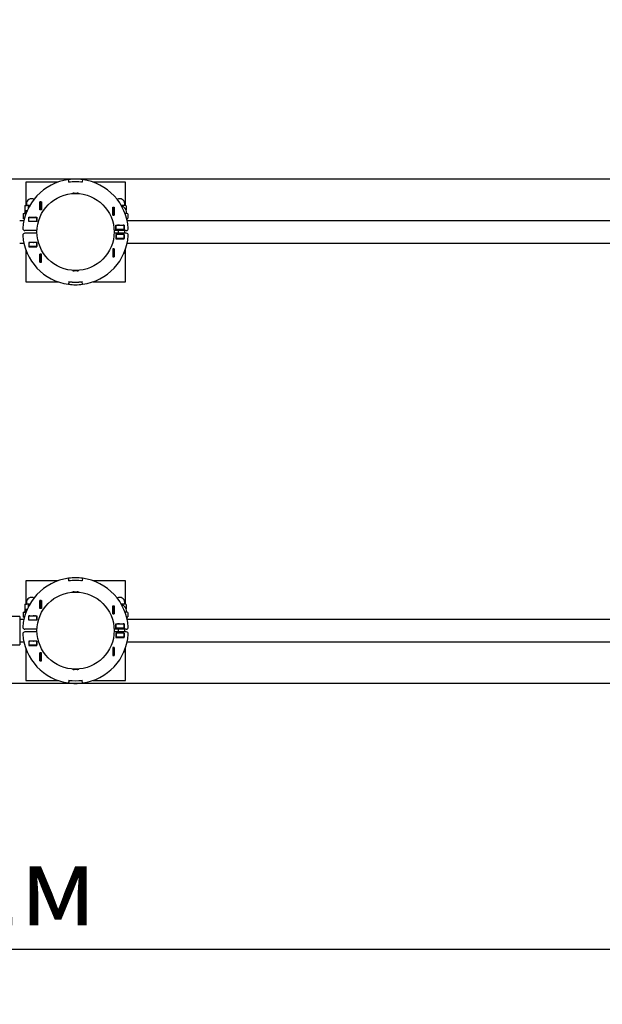
# Model space of a CAD drawing. Units: millimetres. Extents: x 1.19 to 7.93, y 1.45 to 5.75.
# Drawn here: x 4.43 to 5.3, y 3 to 4.49 of the extents above; entities that cross this region are included whole.
import ezdxf

# ---------------------------------------------------------------- set-up
doc = ezdxf.new("R2010")
doc.units = ezdxf.units.MM
doc.header["$LTSCALE"] = 40
doc.header["$PDSIZE"] = -1
doc.linetypes.add('SLD-Сплошная', pattern=[0])
doc.layers.add('ПРИМЕЧАНИЯ', color=7, linetype='SLD-Сплошная')
doc.styles.add('SLDTEXTSTYLE1', font='isocpeui.ttf')
doc.styles.add('SLDTEXTSTYLE2', font='isocpeur.ttf', dxfattribs={"bigfont": 'bigfont'})
doc.dimstyles.new('SLDDIMSTYLE5', dxfattribs={"dimtxt": 0.12, "dimasz": 0.12, "dimexe": 0, "dimexo": 0.0625, "dimgap": 0.03, "dimtad": 2, "dimrnd": 1e-09, "dimzin": 12, "dimdsep": 46, "dimtxsty": 'SLDTEXTSTYLE1', "dimsah": 1, "dimcen": 0.09, "dimadec": 0, "dimazin": 3, "dimtfac": 1, "dimtdec": 3, "dimtofl": 0, "dimtmove": 0, "dimatfit": 3, "dimfxl": 1, "dimfrac": 2, "dimtolj": 1, "dimtzin": 12, "dimarcsym": 0})
doc.dimstyles.new('SLDDIMSTYLE7', dxfattribs={"dimtxt": 0.12, "dimasz": 0.12, "dimexe": 0, "dimexo": 0.0625, "dimgap": 0.03, "dimtad": 2, "dimrnd": 1e-09, "dimdsep": 46, "dimtxsty": 'SLDTEXTSTYLE1', "dimsah": 1, "dimcen": 0.09, "dimadec": 0, "dimazin": 2, "dimtfac": 1, "dimtdec": 3, "dimtmove": 0, "dimatfit": 0, "dimfxl": 1, "dimfrac": 2, "dimtolj": 1, "dimtzin": 12, "dimarcsym": 0})

# ---------------------------------------------------------------- blocks, each defined once
blk = doc.blocks.new('_D_6')
at = {"layer": 'Defpoints', "color": 0, "transparency": 16777216}
for p in [(1.1921, 3.5668), (7.3991, 3.5668), (7.3991, 1.6418)]:
    blk.add_point(p, dxfattribs=at)
at = {"layer": 'ПРИМЕЧАНИЯ', "color": 0, "lineweight": -2, "transparency": 16777216}
for p, q in [((1.1921, 3.5043), (1.1921, 1.6418)), ((7.3991, 3.5043), (7.3991, 1.6418)), ((1.3121, 1.6418), (7.2791, 1.6418))]:
    blk.add_line(p, q, dxfattribs=at)
at = {"layer": 'ПРИМЕЧАНИЯ', "color": 0, "transparency": 16777216}
for points in [[(1.3121, 1.6618), (1.3121, 1.6218), (1.1921, 1.6418)], [(7.2791, 1.6618), (7.2791, 1.6218), (7.3991, 1.6418)]]:
    blk.add_solid(points, dxfattribs=at)
at = {"layer": 'ПРИМЕЧАНИЯ', "color": 0, "transparency": 16777216, "insert": (4.2956, 1.6118), "char_height": 0.12, "attachment_point": 2, "style": 'SLDTEXTSTYLE1'}
blk.add_mtext('\\A1;6.21', dxfattribs=at)
blk = doc.blocks.new('_D_9')
at = {"layer": 'ПРИМЕЧАНИЯ', "color": 7, "transparency": 16777216}
for p, q in [((2.6923, 4.172), (2.6923, 3.0473)), ((5.8989, 4.172), (5.8989, 3.0473)), ((2.6923, 3.0873), (5.8989, 3.0873))]:
    blk.add_line(p, q, dxfattribs=at)
for points in [[(2.6923, 3.0873), (2.8123, 3.0673), (2.8123, 3.1073)], [(5.8989, 3.0873), (5.7789, 3.1073), (5.7789, 3.0673)]]:
    blk.add_solid(points, dxfattribs=at)
at = {"layer": 'ПРИМЕЧАНИЯ', "color": 7, "transparency": 16777216, "insert": (4.1092, 3.2433), "char_height": 0.12, "attachment_point": 1, "style": 'SLDTEXTSTYLE2'}
blk.add_mtext('3.21м', dxfattribs=at)
blk = doc.blocks.new('_D_10')
at = {"layer": 'ПРИМЕЧАНИЯ', "color": 7, "transparency": 16777216}
for p, q in [((2.29, 4.2463), (2.29, 4.4863)), ((5.8196, 4.2463), (2.25, 4.2463)), ((2.29, 4.2463), (2.29, 3.4873)), ((5.8196, 3.4873), (2.25, 3.4873)), ((2.29, 3.4873), (2.29, 3.2473))]:
    blk.add_line(p, q, dxfattribs=at)
for points in [[(2.29, 4.2463), (2.31, 4.3663), (2.27, 4.3663)], [(2.29, 3.4873), (2.27, 3.3673), (2.31, 3.3673)]]:
    blk.add_solid(points, dxfattribs=at)
at = {"layer": 'ПРИМЕЧАНИЯ', "color": 7, "transparency": 16777216, "insert": (2.134, 3.6679), "char_height": 0.12, "attachment_point": 1, "rotation": 90, "style": 'SLDTEXTSTYLE2'}
blk.add_mtext('0.76м', dxfattribs=at)

msp = doc.modelspace()

# ---------------------------------------------------------------- linework, layer by layer
at = {"color": 7, "linetype": 'SLD-Сплошная', "lineweight": 25}
for p, q in [((4.4366, 4.2418), (4.4366, 4.2066)), ((4.4852, 4.2418), (4.4366, 4.2418)), ((4.5011, 4.2456), (4.5012, 4.2456)), ((4.5017, 4.2415), (4.5011, 4.2456)), ((4.5018, 4.2416), (4.5012, 4.2456)), ((4.5017, 4.2416), (4.5018, 4.2416)), ((4.5039, 4.2418), (4.5029, 4.2418)), ((4.5203, 4.2418), (4.5194, 4.2418)), ((4.522, 4.2456), (4.5215, 4.2416)), ((4.5215, 4.2416), (4.5216, 4.2416)), ((4.5221, 4.2456), (4.5216, 4.2415)), ((4.522, 4.2456), (4.5221, 4.2456)), ((4.5866, 4.2418), (4.538, 4.2418)), ((4.5866, 4.2066), (4.5866, 4.2418)), ((4.5069, 4.2248), (4.5116, 4.2248)), ((4.5094, 4.2254), (4.5116, 4.2254)), ((4.5116, 4.2254), (4.5138, 4.2254)), ((4.5116, 4.2248), (4.5163, 4.2248)), ((4.4378, 4.2092), (4.4378, 4.207)), ((4.458, 4.2123), (4.4602, 4.2123)), ((4.458, 4.2001), (4.458, 4.2123)), ((4.4581, 4.2122), (4.4581, 4.2123)), ((4.4601, 4.2122), (4.4581, 4.2122)), ((4.4581, 4.2002), (4.4581, 4.2122)), ((4.4601, 4.2122), (4.4601, 4.2123)), ((4.4601, 4.2002), (4.4601, 4.2122)), ((4.4602, 4.2123), (4.4602, 4.2001)), ((4.5855, 4.207), (4.5855, 4.2092)), ((4.4343, 4.1948), (4.4329, 4.194)), ((4.4329, 4.194), (4.4329, 4.1875)), ((4.4354, 4.1948), (4.4343, 4.1948)), ((4.4353, 4.1973), (4.4353, 4.195)), ((4.4368, 4.2067), (4.4354, 4.206)), ((4.4354, 4.206), (4.4354, 4.1995)), ((4.4354, 4.1995), (4.4368, 4.1987)), ((4.4367, 4.1948), (4.4354, 4.1948)), ((4.4367, 4.1934), (4.4367, 4.196)), ((4.4379, 4.2067), (4.4368, 4.2067)), ((4.4379, 4.1987), (4.4368, 4.1987)), ((4.4368, 4.1981), (4.4368, 4.1968)), ((4.438, 4.1968), (4.4368, 4.1968)), ((4.4379, 4.1963), (4.4368, 4.196)), ((4.4368, 4.1937), (4.4368, 4.196)), ((4.4429, 4.2067), (4.4379, 4.2067)), ((4.439, 4.1989), (4.4379, 4.1987)), ((4.4388, 4.1987), (4.4379, 4.1987)), ((4.4404, 4.206), (4.4404, 4.202)), ((4.4602, 4.2001), (4.458, 4.2001)), ((4.4601, 4.2002), (4.4581, 4.2002)), ((4.4581, 4.2001), (4.4581, 4.2002)), ((4.4601, 4.2001), (4.4601, 4.2002)), ((4.5675, 4.2042), (4.5697, 4.2042)), ((4.5675, 4.192), (4.5675, 4.2042)), ((4.5676, 4.2042), (4.5676, 4.2041)), ((4.5676, 4.2041), (4.5676, 4.1921)), ((4.5676, 4.2041), (4.5696, 4.2041)), ((4.5696, 4.2042), (4.5696, 4.2041)), ((4.5696, 4.2041), (4.5696, 4.1921)), ((4.5697, 4.2042), (4.5697, 4.192)), ((4.5853, 4.2067), (4.5804, 4.2067)), ((4.5829, 4.206), (4.5829, 4.2044)), ((4.5865, 4.2067), (4.5853, 4.2067)), ((4.5878, 4.1948), (4.586, 4.1948)), ((4.5878, 4.206), (4.5865, 4.2067)), ((4.5877, 4.1994), (4.5878, 4.1995)), ((4.5878, 4.206), (4.5878, 4.1995)), ((4.589, 4.1948), (4.5878, 4.1948)), ((4.588, 4.195), (4.588, 4.1973)), ((4.5903, 4.194), (4.589, 4.1948)), ((4.5903, 4.194), (4.5903, 4.1875)), ((4.4339, 4.1835), (4.4276, 4.1835)), ((4.4329, 4.1875), (4.4343, 4.1868)), ((4.4347, 4.1868), (4.4343, 4.1868)), ((4.4343, 4.1861), (4.4343, 4.1851)), ((4.4412, 4.1826), (4.4412, 4.1889)), ((4.4412, 4.1889), (4.4534, 4.1889)), ((4.4412, 4.1888), (4.4413, 4.1888)), ((4.4412, 4.1828), (4.4413, 4.1828)), ((4.4534, 4.1826), (4.4412, 4.1826)), ((4.4413, 4.1828), (4.4413, 4.1888)), ((4.4413, 4.1888), (4.4533, 4.1888)), ((4.4413, 4.1828), (4.4533, 4.1828)), ((4.4429, 4.1889), (4.4414, 4.1888)), ((4.4533, 4.1828), (4.4533, 4.1888)), ((4.4533, 4.1888), (4.4534, 4.1888)), ((4.4533, 4.1828), (4.4534, 4.1828)), ((4.4534, 4.1889), (4.4534, 4.1826)), ((4.5697, 4.192), (4.5675, 4.192)), ((4.5676, 4.1921), (4.5696, 4.1921)), ((4.5676, 4.1921), (4.5676, 4.192)), ((4.5696, 4.1921), (4.5696, 4.192)), ((4.589, 4.1868), (4.5886, 4.1868)), ((4.589, 4.1868), (4.5903, 4.1875)), ((4.589, 4.1851), (4.589, 4.1861)), ((5.7419, 4.1835), (4.5893, 4.1835)), ((4.4536, 4.1688), (4.4353, 4.1688)), ((4.4536, 4.1648), (4.4353, 4.1648)), ((4.5879, 4.1688), (4.5696, 4.1688)), ((4.5879, 4.1648), (4.5696, 4.1648)), ((4.5724, 4.1706), (4.5724, 4.1769)), ((4.5724, 4.1769), (4.5846, 4.1769)), ((4.5724, 4.1768), (4.5725, 4.1768)), ((4.5724, 4.1708), (4.5725, 4.1708)), ((4.5846, 4.1706), (4.5724, 4.1706)), ((4.5725, 4.1768), (4.5845, 4.1768)), ((4.5725, 4.1708), (4.5725, 4.1768)), ((4.5725, 4.1708), (4.5845, 4.1708)), ((4.5755, 4.1708), (4.5755, 4.1706)), ((4.5755, 4.1688), (4.5755, 4.1648)), ((4.5779, 4.1769), (4.5763, 4.1768)), ((4.5845, 4.1708), (4.5845, 4.1768)), ((4.5845, 4.1768), (4.5846, 4.1768)), ((4.5845, 4.1708), (4.5846, 4.1708)), ((4.5846, 4.1769), (4.5846, 4.1706)), ((4.5855, 4.1648), (4.5855, 4.1688)), ((4.4276, 4.15), (4.4339, 4.15)), ((4.4534, 4.1509), (4.4412, 4.1509)), ((4.4412, 4.1509), (4.4412, 4.1446)), ((4.4413, 4.1508), (4.4412, 4.1508)), ((4.4533, 4.1508), (4.4413, 4.1508)), ((4.4413, 4.1508), (4.4413, 4.1448)), ((4.4422, 4.1508), (4.443, 4.1509)), ((4.4533, 4.1508), (4.4533, 4.1448)), ((4.4534, 4.1508), (4.4533, 4.1508)), ((4.4534, 4.1446), (4.4534, 4.1509)), ((4.5846, 4.1629), (4.5724, 4.1629)), ((4.5724, 4.1629), (4.5724, 4.1566)), ((4.5725, 4.1628), (4.5724, 4.1628)), ((4.5725, 4.1568), (4.5724, 4.1568)), ((4.5724, 4.1566), (4.5846, 4.1566)), ((4.5845, 4.1628), (4.5725, 4.1628)), ((4.5725, 4.1628), (4.5725, 4.1568)), ((4.5725, 4.1568), (4.5725, 4.1566)), ((4.5845, 4.1568), (4.5725, 4.1568)), ((4.5755, 4.1629), (4.5755, 4.1628)), ((4.5845, 4.1628), (4.5845, 4.1568)), ((4.5846, 4.1628), (4.5845, 4.1628)), ((4.5846, 4.1568), (4.5845, 4.1568)), ((4.5846, 4.1566), (4.5846, 4.1629)), ((4.5893, 4.15), (5.7419, 4.15)), ((4.4366, 4.1404), (4.4366, 4.0918)), ((4.4373, 4.1386), (4.4373, 4.1358)), ((4.4388, 4.1348), (4.4383, 4.1348)), ((4.4413, 4.1448), (4.4412, 4.1448)), ((4.4412, 4.1446), (4.4534, 4.1446)), ((4.4533, 4.1448), (4.4413, 4.1448)), ((4.4533, 4.1446), (4.4533, 4.1448)), ((4.4534, 4.1448), (4.4533, 4.1448)), ((4.5675, 4.1416), (4.5675, 4.1294)), ((4.5697, 4.1416), (4.5675, 4.1416)), ((4.5676, 4.1416), (4.5676, 4.1415)), ((4.5676, 4.1415), (4.5676, 4.1295)), ((4.5676, 4.1415), (4.5696, 4.1415)), ((4.5696, 4.1416), (4.5696, 4.1415)), ((4.5696, 4.1415), (4.5696, 4.1295)), ((4.5697, 4.1294), (4.5697, 4.1416)), ((4.585, 4.1348), (4.5844, 4.1348)), ((4.586, 4.1358), (4.586, 4.1386)), ((4.5866, 4.0918), (4.5866, 4.1404)), ((4.458, 4.1335), (4.458, 4.1213)), ((4.4602, 4.1335), (4.458, 4.1335)), ((4.458, 4.1213), (4.4602, 4.1213)), ((4.4581, 4.1334), (4.4581, 4.1335)), ((4.4601, 4.1334), (4.4581, 4.1334)), ((4.4581, 4.1214), (4.4581, 4.1334)), ((4.4601, 4.1214), (4.4581, 4.1214)), ((4.4581, 4.1213), (4.4581, 4.1214)), ((4.4601, 4.1334), (4.4601, 4.1335)), ((4.4601, 4.1214), (4.4601, 4.1334)), ((4.4601, 4.1213), (4.4601, 4.1214)), ((4.4602, 4.1213), (4.4602, 4.1335)), ((4.5675, 4.1294), (4.5697, 4.1294)), ((4.5676, 4.1295), (4.5696, 4.1295)), ((4.5676, 4.1295), (4.5676, 4.1294)), ((4.5696, 4.1295), (4.5696, 4.1294)), ((4.5163, 4.1088), (4.5069, 4.1088)), ((4.5138, 4.1082), (4.5094, 4.1082)), ((4.4366, 4.0918), (4.4852, 4.0918)), ((4.5017, 4.092), (4.5011, 4.088)), ((4.5018, 4.0919), (4.5012, 4.088)), ((4.5017, 4.0919), (4.5018, 4.0919)), ((4.5029, 4.0918), (4.5039, 4.0918)), ((4.5194, 4.0918), (4.5203, 4.0918)), ((4.522, 4.088), (4.5215, 4.0919)), ((4.5215, 4.0919), (4.5216, 4.0919)), ((4.5221, 4.088), (4.5216, 4.092)), ((4.538, 4.0918), (4.5866, 4.0918)), ((4.5011, 4.088), (4.5012, 4.088)), ((4.522, 4.088), (4.5221, 4.088)), ((4.5011, 3.6456), (4.5012, 3.6456)), ((4.5017, 3.6415), (4.5011, 3.6456)), ((4.5018, 3.6416), (4.5012, 3.6456)), ((4.522, 3.6456), (4.5215, 3.6416)), ((4.5221, 3.6456), (4.5216, 3.6415)), ((4.522, 3.6456), (4.5221, 3.6456)), ((4.4366, 3.6418), (4.4366, 3.6066)), ((4.4852, 3.6418), (4.4366, 3.6418)), ((4.5017, 3.6416), (4.5018, 3.6416)), ((4.5039, 3.6418), (4.5029, 3.6418)), ((4.5203, 3.6418), (4.5194, 3.6418)), ((4.5215, 3.6416), (4.5216, 3.6416)), ((4.5866, 3.6418), (4.538, 3.6418)), ((4.5866, 3.6066), (4.5866, 3.6418)), ((4.5069, 3.6248), (4.5163, 3.6248)), ((4.5094, 3.6254), (4.5138, 3.6254)), ((4.4368, 3.6067), (4.4354, 3.606)), ((4.4354, 3.606), (4.4354, 3.5995)), ((4.4379, 3.6067), (4.4368, 3.6067)), ((4.4378, 3.6092), (4.4378, 3.607)), ((4.4429, 3.6067), (4.4379, 3.6067)), ((4.4404, 3.606), (4.4404, 3.602)), ((4.458, 3.6123), (4.4602, 3.6123)), ((4.458, 3.6001), (4.458, 3.6123)), ((4.4581, 3.6122), (4.4581, 3.6123)), ((4.4581, 3.6002), (4.4581, 3.6122)), ((4.4601, 3.6122), (4.4581, 3.6122)), ((4.4601, 3.6122), (4.4601, 3.6123)), ((4.4601, 3.6002), (4.4601, 3.6122)), ((4.4602, 3.6123), (4.4602, 3.6001)), ((4.5675, 3.6042), (4.5697, 3.6042)), ((4.5675, 3.592), (4.5675, 3.6042)), ((4.5676, 3.6042), (4.5676, 3.6041)), ((4.5676, 3.6041), (4.5676, 3.5921)), ((4.5676, 3.6041), (4.5696, 3.6041)), ((4.5696, 3.6042), (4.5696, 3.6041)), ((4.5696, 3.6041), (4.5696, 3.5921)), ((4.5697, 3.6042), (4.5697, 3.592)), ((4.5853, 3.6067), (4.5804, 3.6067)), ((4.5829, 3.606), (4.5829, 3.6044)), ((4.5865, 3.6067), (4.5853, 3.6067)), ((4.5855, 3.607), (4.5855, 3.6092)), ((4.5878, 3.606), (4.5865, 3.6067)), ((4.5878, 3.606), (4.5878, 3.5995)), ((4.4276, 3.5879), (2.8556, 3.5879)), ((4.4276, 3.5879), (4.4276, 3.5456)), ((4.4343, 3.5948), (4.4329, 3.594)), ((4.4329, 3.594), (4.4329, 3.5875)), ((4.4329, 3.5875), (4.4343, 3.5868)), ((4.4354, 3.5948), (4.4343, 3.5948)), ((4.4347, 3.5868), (4.4343, 3.5868)), ((4.4353, 3.5973), (4.4353, 3.595)), ((4.4354, 3.5995), (4.4368, 3.5987)), ((4.4367, 3.5948), (4.4354, 3.5948)), ((4.4367, 3.5934), (4.4367, 3.596)), ((4.4379, 3.5987), (4.4368, 3.5987)), ((4.4368, 3.5981), (4.4368, 3.5968)), ((4.438, 3.5968), (4.4368, 3.5968)), ((4.4379, 3.5963), (4.4368, 3.596)), ((4.4368, 3.5937), (4.4368, 3.596)), ((4.439, 3.5989), (4.4379, 3.5987)), ((4.4388, 3.5987), (4.4379, 3.5987)), ((4.4412, 3.5826), (4.4412, 3.5889)), ((4.4412, 3.5889), (4.4534, 3.5889)), ((4.4412, 3.5888), (4.4413, 3.5888)), ((4.4413, 3.5888), (4.4533, 3.5888)), ((4.4413, 3.5828), (4.4413, 3.5888)), ((4.4429, 3.5889), (4.4414, 3.5888)), ((4.4533, 3.5828), (4.4533, 3.5888)), ((4.4533, 3.5888), (4.4534, 3.5888)), ((4.4534, 3.5889), (4.4534, 3.5826)), ((4.4602, 3.6001), (4.458, 3.6001)), ((4.4601, 3.6002), (4.4581, 3.6002)), ((4.4581, 3.6001), (4.4581, 3.6002)), ((4.4601, 3.6001), (4.4601, 3.6002)), ((4.5697, 3.592), (4.5675, 3.592)), ((4.5676, 3.5921), (4.5696, 3.5921)), ((4.5676, 3.5921), (4.5676, 3.592)), ((4.5696, 3.5921), (4.5696, 3.592)), ((4.5878, 3.5948), (4.586, 3.5948)), ((4.5877, 3.5994), (4.5878, 3.5995)), ((4.589, 3.5948), (4.5878, 3.5948)), ((4.588, 3.595), (4.588, 3.5973)), ((4.589, 3.5868), (4.5886, 3.5868)), ((4.5903, 3.594), (4.589, 3.5948)), ((4.589, 3.5868), (4.5903, 3.5875)), ((4.5903, 3.594), (4.5903, 3.5875)), ((4.4339, 3.5835), (4.4276, 3.5835)), ((4.4343, 3.5861), (4.4343, 3.5851)), ((4.4412, 3.5828), (4.4413, 3.5828)), ((4.4534, 3.5826), (4.4412, 3.5826)), ((4.4413, 3.5828), (4.4533, 3.5828)), ((4.4533, 3.5828), (4.4534, 3.5828)), ((4.5724, 3.5706), (4.5724, 3.5769)), ((4.5724, 3.5769), (4.5846, 3.5769)), ((4.5724, 3.5768), (4.5725, 3.5768)), ((4.5725, 3.5708), (4.5725, 3.5768)), ((4.5725, 3.5768), (4.5845, 3.5768)), ((4.5779, 3.5769), (4.5763, 3.5768)), ((4.5845, 3.5708), (4.5845, 3.5768)), ((4.5845, 3.5768), (4.5846, 3.5768)), ((4.5846, 3.5769), (4.5846, 3.5706)), ((4.589, 3.5851), (4.589, 3.5861)), ((5.7419, 3.5835), (4.5893, 3.5835)), ((4.4536, 3.5688), (4.4353, 3.5688)), ((4.4536, 3.5648), (4.4353, 3.5648)), ((4.5879, 3.5688), (4.5696, 3.5688)), ((4.5879, 3.5648), (4.5696, 3.5648)), ((4.5724, 3.5708), (4.5725, 3.5708)), ((4.5846, 3.5706), (4.5724, 3.5706)), ((4.5846, 3.5629), (4.5724, 3.5629)), ((4.5724, 3.5629), (4.5724, 3.5566)), ((4.5725, 3.5628), (4.5724, 3.5628)), ((4.5725, 3.5568), (4.5724, 3.5568)), ((4.5724, 3.5566), (4.5846, 3.5566)), ((4.5725, 3.5708), (4.5845, 3.5708)), ((4.5845, 3.5628), (4.5725, 3.5628)), ((4.5725, 3.5628), (4.5725, 3.5568)), ((4.5725, 3.5568), (4.5725, 3.5566)), ((4.5845, 3.5568), (4.5725, 3.5568)), ((4.5755, 3.5708), (4.5755, 3.5706)), ((4.5755, 3.5688), (4.5755, 3.5648)), ((4.5755, 3.5629), (4.5755, 3.5628)), ((4.5845, 3.5708), (4.5846, 3.5708)), ((4.5845, 3.5628), (4.5845, 3.5568)), ((4.5846, 3.5628), (4.5845, 3.5628)), ((4.5846, 3.5568), (4.5845, 3.5568)), ((4.5846, 3.5566), (4.5846, 3.5629)), ((4.5855, 3.5648), (4.5855, 3.5688)), ((2.8556, 3.5456), (4.4276, 3.5456)), ((4.4276, 3.55), (4.4339, 3.55)), ((4.4412, 3.5509), (4.4412, 3.5446)), ((4.4534, 3.5509), (4.4412, 3.5509)), ((4.4413, 3.5508), (4.4412, 3.5508)), ((4.4413, 3.5448), (4.4412, 3.5448)), ((4.4412, 3.5446), (4.4534, 3.5446)), ((4.4413, 3.5508), (4.4413, 3.5448)), ((4.4533, 3.5508), (4.4413, 3.5508)), ((4.4533, 3.5448), (4.4413, 3.5448)), ((4.4422, 3.5508), (4.443, 3.5509)), ((4.4533, 3.5508), (4.4533, 3.5448)), ((4.4534, 3.5508), (4.4533, 3.5508)), ((4.4533, 3.5446), (4.4533, 3.5448)), ((4.4534, 3.5448), (4.4533, 3.5448)), ((4.4534, 3.5446), (4.4534, 3.5509)), ((4.5893, 3.55), (5.7419, 3.55)), ((4.4366, 3.5404), (4.4366, 3.4918)), ((4.4373, 3.5386), (4.4373, 3.5358)), ((4.4388, 3.5348), (4.4383, 3.5348)), ((4.458, 3.5335), (4.458, 3.5213)), ((4.4602, 3.5335), (4.458, 3.5335)), ((4.4581, 3.5334), (4.4581, 3.5335)), ((4.4581, 3.5214), (4.4581, 3.5334)), ((4.4601, 3.5334), (4.4581, 3.5334)), ((4.4601, 3.5334), (4.4601, 3.5335)), ((4.4601, 3.5214), (4.4601, 3.5334)), ((4.4602, 3.5213), (4.4602, 3.5335)), ((4.5675, 3.5416), (4.5675, 3.5294)), ((4.5697, 3.5416), (4.5675, 3.5416)), ((4.5675, 3.5294), (4.5697, 3.5294)), ((4.5676, 3.5416), (4.5676, 3.5415)), ((4.5676, 3.5415), (4.5696, 3.5415)), ((4.5676, 3.5415), (4.5676, 3.5295)), ((4.5676, 3.5295), (4.5696, 3.5295)), ((4.5676, 3.5295), (4.5676, 3.5294)), ((4.5696, 3.5416), (4.5696, 3.5415)), ((4.5696, 3.5415), (4.5696, 3.5295)), ((4.5696, 3.5295), (4.5696, 3.5294)), ((4.5697, 3.5294), (4.5697, 3.5416)), ((4.585, 3.5348), (4.5844, 3.5348)), ((4.586, 3.5358), (4.586, 3.5386)), ((4.5866, 3.4918), (4.5866, 3.5404)), ((4.458, 3.5213), (4.4602, 3.5213)), ((4.4601, 3.5214), (4.4581, 3.5214)), ((4.4581, 3.5213), (4.4581, 3.5214)), ((4.4601, 3.5213), (4.4601, 3.5214)), ((4.5116, 3.5088), (4.5069, 3.5088)), ((4.5116, 3.5082), (4.5094, 3.5082)), ((4.5163, 3.5088), (4.5116, 3.5088)), ((4.5138, 3.5082), (4.5116, 3.5082)), ((4.4366, 3.4918), (4.4852, 3.4918)), ((4.5017, 3.492), (4.5011, 3.488)), ((4.5011, 3.488), (4.5012, 3.488)), ((4.5018, 3.4919), (4.5012, 3.488)), ((4.5017, 3.4919), (4.5018, 3.4919)), ((4.5029, 3.4918), (4.5039, 3.4918)), ((4.5194, 3.4918), (4.5203, 3.4918)), ((4.522, 3.488), (4.5215, 3.4919)), ((4.5215, 3.4919), (4.5216, 3.4919)), ((4.5221, 3.488), (4.5216, 3.492)), ((4.522, 3.488), (4.5221, 3.488)), ((4.538, 3.4918), (4.5866, 3.4918))]:
    msp.add_line(p, q, dxfattribs=at)
at = {"color": 7, "linetype": 'SLD-Сплошная', "lineweight": 25, "flags": 128}
for points in [[(4.4329, 4.194), (4.4341, 4.1946), (4.4354, 4.1948)], [(4.4356, 4.1994), (4.4354, 4.1984), (4.4353, 4.1973)], [(4.4354, 4.206), (4.4366, 4.2065), (4.4379, 4.2067)], [(4.4354, 4.1948), (4.4356, 4.1948), (4.4367, 4.1945)], [(4.4368, 4.196), (4.4368, 4.1966), (4.4368, 4.1968)], [(4.4404, 4.206), (4.4428, 4.2065), (4.4428, 4.2065)], [(4.5804, 4.2065), (4.5806, 4.2065), (4.5829, 4.206)], [(4.5878, 4.1948), (4.5869, 4.1947), (4.5861, 4.1944)], [(4.4347, 4.1869), (4.4341, 4.187), (4.4329, 4.1875)], [(4.4431, 4.1826), (4.4424, 4.1827), (4.4422, 4.1828)], [(4.4491, 4.1888), (4.4484, 4.1888), (4.4478, 4.1889)], [(4.449, 4.1828), (4.449, 4.1828), (4.4482, 4.1826)], [(4.4515, 4.1889), (4.4512, 4.1889), (4.4499, 4.1888)], [(4.5885, 4.1868), (4.5894, 4.1871), (4.5903, 4.1875)], [(4.5763, 4.1768), (4.576, 4.1768), (4.5747, 4.1769)], [(4.5845, 4.1768), (4.5836, 4.1768), (4.5831, 4.1769)], [(4.4482, 4.1509), (4.4488, 4.1508), (4.449, 4.1508)], [(4.4354, 3.606), (4.4366, 3.6065), (4.4379, 3.6067)], [(4.4404, 3.606), (4.4428, 3.6065), (4.4428, 3.6065)], [(4.5804, 3.6065), (4.5806, 3.6065), (4.5829, 3.606)], [(4.4329, 3.594), (4.4341, 3.5946), (4.4354, 3.5948)], [(4.4347, 3.5869), (4.4341, 3.587), (4.4329, 3.5875)], [(4.4356, 3.5994), (4.4354, 3.5984), (4.4353, 3.5973)], [(4.4354, 3.5948), (4.4356, 3.5948), (4.4367, 3.5945)], [(4.4368, 3.596), (4.4368, 3.5966), (4.4368, 3.5968)], [(4.4491, 3.5888), (4.4484, 3.5888), (4.4478, 3.5889)], [(4.4515, 3.5889), (4.4512, 3.5889), (4.4499, 3.5888)], [(4.5878, 3.5948), (4.5869, 3.5947), (4.5861, 3.5944)], [(4.5885, 3.5868), (4.5894, 3.5871), (4.5903, 3.5875)], [(4.4431, 3.5826), (4.4424, 3.5827), (4.4422, 3.5828)], [(4.449, 3.5828), (4.449, 3.5828), (4.4482, 3.5826)], [(4.5763, 3.5768), (4.576, 3.5768), (4.5747, 3.5769)], [(4.5846, 3.5768), (4.5836, 3.5768), (4.5831, 3.5769)], [(4.4482, 3.5509), (4.4488, 3.5508), (4.449, 3.5508)]]:
    msp.add_lwpolyline(points, dxfattribs=at)
at = {"color": 7, "linetype": 'SLD-Сплошная', "lineweight": 25}
for centre in [(4.5116, 4.1668), (4.5116, 3.5668)]:
    msp.add_circle(centre, 0.058, dxfattribs=at)
for centre, radius, start, end in [((4.5116, 4.1668), 0.0795, 97.5721, 176.2525), ((4.5116, 4.1668), 0.0795, 82.5, 97.5), ((4.5116, 4.1668), 0.0754, 82.424, 97.576), ((4.5116, 4.1668), 0.0755, 82.5, 97.5), ((4.5116, 4.1668), 0.0795, 3.7475, 82.4279), ((4.5096, 4.219), 0.00635, 91.8648, 115.1791), ((4.5084, 4.2245), 0.00153, 170.5647, 177.7696), ((4.5136, 4.219), 0.00635, 64.8209, 88.1352), ((4.5148, 4.2245), 0.00153, 2.2304, 9.4353), ((4.4453, 4.2092), 0.0075, 60.3365, 180), ((4.578, 4.2092), 0.0075, 0, 119.6635), ((4.435, 4.195), 0.00025, 270, 0), ((4.438, 4.2034), 0.00467, 236.8586, 268.7572), ((4.4395, 4.1962), 0.00282, 168.382, 183.8701), ((4.4374, 4.1981), 0.000653, 109.6637, 180), ((4.4375, 4.207), 0.00025, 270, 0), ((4.4378, 4.202), 0.00467, 56.8586, 88.7572), ((4.5805, 4.1973), 0.0075, 0, 82.195), ((4.5855, 4.2019), 0.00484, 91.8104, 122.5738), ((4.5851, 4.2017), 0.00503, 58.0209, 87.5949), ((4.5857, 4.207), 0.00025, 180, 270), ((4.5877, 4.1899), 0.00484, 57.4262, 88.1896), ((4.5882, 4.195), 0.00025, 180, 270), ((4.4349, 4.1861), 0.000653, 113.5696, 180), ((4.5883, 4.1861), 0.000653, 0, 66.4304), ((4.4353, 4.1718), 0.003, 176.2525, 270), ((4.4353, 4.1618), 0.003, 90, 183.7475), ((4.5879, 4.1718), 0.003, 270, 3.7475), ((4.5879, 4.1618), 0.003, 356.2525, 90), ((4.5116, 4.1668), 0.0795, 183.7475, 262.4279), ((4.5116, 4.1668), 0.0795, 277.5721, 356.2525), ((4.4383, 4.1358), 0.001, 180, 270), ((4.585, 4.1358), 0.001, 270, 0), ((4.5084, 4.109), 0.00153, 182.2304, 189.4353), ((4.5096, 4.1145), 0.00635, 244.8209, 268.1352), ((4.5136, 4.1145), 0.00635, 271.8648, 295.1791), ((4.5148, 4.109), 0.00153, 350.5647, 357.7696), ((4.5116, 4.1668), 0.0754, 262.424, 277.576), ((4.5116, 4.1668), 0.0755, 262.5, 277.5), ((4.5116, 4.1668), 0.0795, 262.5, 277.5), ((4.5116, 3.5668), 0.0795, 97.5721, 176.2525), ((4.5116, 3.5668), 0.0795, 82.5, 97.5), ((4.5116, 3.5668), 0.0795, 3.7475, 82.4279), ((4.5116, 3.5668), 0.0754, 82.424, 97.576), ((4.5116, 3.5668), 0.0755, 82.5, 97.5), ((4.4453, 3.6092), 0.0075, 60.3365, 180), ((4.5096, 3.619), 0.00635, 91.8648, 115.1791), ((4.5084, 3.6245), 0.00153, 170.5647, 177.7696), ((4.5136, 3.619), 0.00635, 64.8209, 88.1352), ((4.5148, 3.6245), 0.00153, 2.2304, 9.4353), ((4.578, 3.6092), 0.0075, 0, 119.6635), ((4.4375, 3.607), 0.00025, 270, 0), ((4.4378, 3.602), 0.00467, 56.8586, 88.7572), ((4.5805, 3.5973), 0.0075, 0, 82.195), ((4.5855, 3.6019), 0.00484, 91.8104, 122.5738), ((4.5851, 3.6017), 0.00503, 58.0209, 87.5949), ((4.5857, 3.607), 0.00025, 180, 270), ((4.4349, 3.5861), 0.000653, 113.5696, 180), ((4.435, 3.595), 0.00025, 270, 0), ((4.438, 3.6034), 0.00467, 236.8586, 268.7572), ((4.4395, 3.5962), 0.00282, 168.382, 183.8701), ((4.4374, 3.5981), 0.000653, 109.6637, 180), ((4.5877, 3.5899), 0.00484, 57.4262, 88.1896), ((4.5882, 3.595), 0.00025, 180, 270), ((4.5883, 3.5861), 0.000653, 0, 66.4304), ((4.4353, 3.5718), 0.003, 176.2525, 270), ((4.5879, 3.5718), 0.003, 270, 3.7475), ((4.4353, 3.5618), 0.003, 90, 183.7475), ((4.5116, 3.5668), 0.0795, 183.7475, 262.4279), ((4.5116, 3.5668), 0.0795, 277.5721, 356.2525), ((4.5879, 3.5618), 0.003, 356.2525, 90), ((4.4383, 3.5358), 0.001, 180, 270), ((4.585, 3.5358), 0.001, 270, 0), ((4.5084, 3.509), 0.00153, 182.2304, 189.4353), ((4.5096, 3.5145), 0.00635, 244.8209, 268.1352), ((4.5136, 3.5145), 0.00635, 271.8648, 295.1791), ((4.5148, 3.509), 0.00153, 350.5647, 357.7696), ((4.5116, 3.5668), 0.0795, 262.5, 277.5), ((4.5116, 3.5668), 0.0754, 262.424, 277.576), ((4.5116, 3.5668), 0.0755, 262.5, 277.5)]:
    msp.add_arc(centre, radius, start, end, dxfattribs=at)

# ---------------------------------------------------------------- dimensions: what is measured, and where the dimension line sits
at = {"layer": 'ПРИМЕЧАНИЯ', "color": 7}
for base, p1, p2, angle, dimstyle, picture, middle in [((2.29, 3.4873), (5.8196, 4.2463), (5.8196, 3.4873), 90, 'SLDDIMSTYLE7', '_D_10', (2.29, 3.8668)), ((5.8989, 3.0873), (2.6923, 4.172), (5.8989, 4.172), 0, 'SLDDIMSTYLE5', '_D_9', (4.2956, 3.0873))]:
    dim = msp.add_linear_dim(base=base, p1=p1, p2=p2, angle=angle, dimstyle=dimstyle, dxfattribs=at)
    dim.commit()
    dim.dimension.update_dxf_attribs({"geometry": picture, "text_midpoint": middle, "dimtype": 160})
at = {"layer": 'ПРИМЕЧАНИЯ', "color": 252, "true_color": 0x939598}
dim = msp.add_linear_dim(base=(7.3991, 1.6418), p1=(1.1921, 3.5668), p2=(7.3991, 3.5668), angle=0, dimstyle='SLDDIMSTYLE5', dxfattribs=at)
dim.commit()
dim.dimension.update_dxf_attribs({"geometry": '_D_6', "text_midpoint": (4.2956, 1.6418), "dimtype": 160})

doc.saveas('drawing.dxf')
